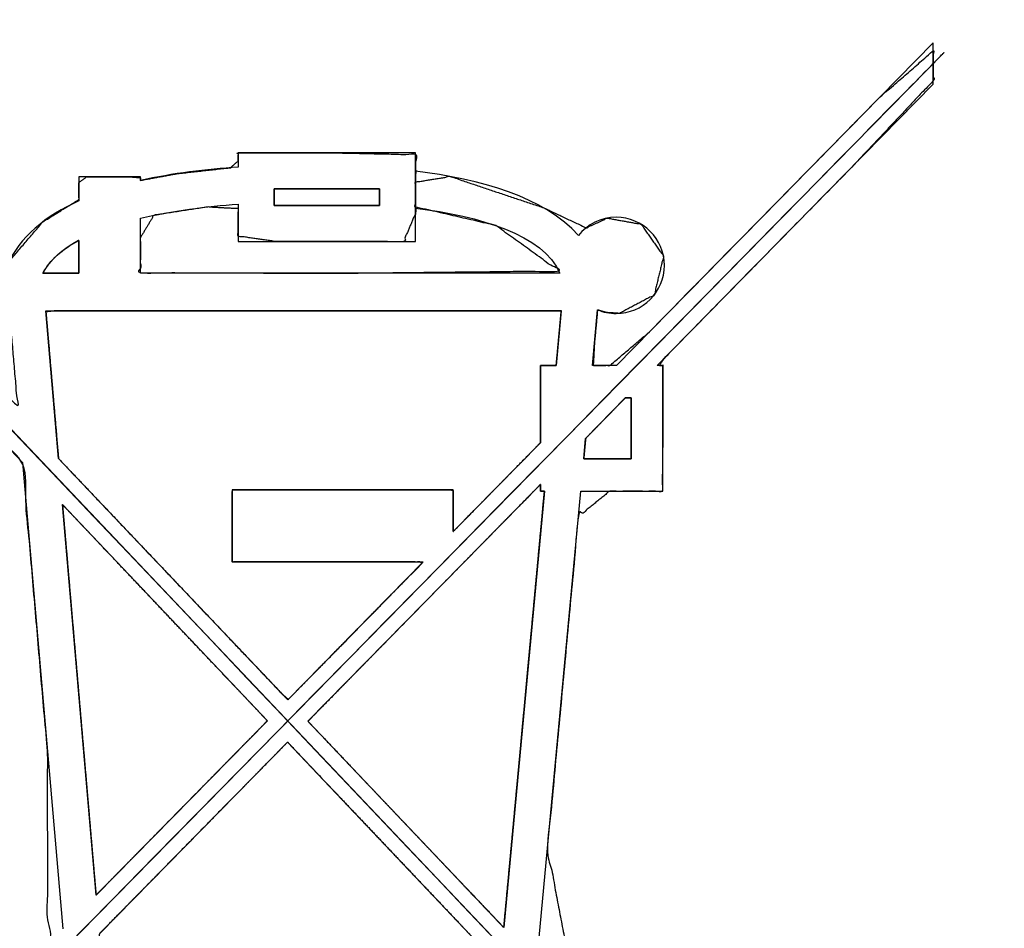
# Model space of a CAD drawing. Units: millimetres. Extents: x 3 to 584, y 10 to 410.
# Drawn here: x 184 to 191, y 271 to 277 of the extents above; entities that cross this region are included whole.
import ezdxf

# ---------------------------------------------------------------- set-up
doc = ezdxf.new("R2010")
doc.units = ezdxf.units.MM
doc.layers.add('Mec', color=7, linetype='Continuous')
doc.layers.add('Printing', color=7, linetype='Continuous')

msp = doc.modelspace()

# ---------------------------------------------------------------- linework, layer by layer
at = {"layer": 'Mec', "color": 7, "linetype": 'Continuous'}
for points in [[(187.8647, 249.482), (201.1669, 255.7544), (208.9237, 269.9749), (206.9782, 284.5552)], [(187.8647, 249.5032), (201.1781, 255.8088), (208.8832, 269.9509), (206.957, 284.5552)], [(187.7588, 249.5667), (201.0607, 255.8606), (208.7671, 269.9153), (206.8512, 284.5129)], [(188.4997, 248.5507), (202.0029, 254.979), (209.8861, 269.3311), (208.1635, 284.1742)], [(175.1012, 256.1919), (186.788, 257.0107), (196.1913, 266.1917), (197.2838, 277.8666)], [(174.6778, 249.3974), (190.1891, 250.0722), (202.7342, 262.0981), (204.036, 277.5702)], [(175.6515, 256.4671), (186.8518, 257.5212), (195.7595, 266.3131), (197.0087, 277.4856)], [(174.3603, 249.1434), (189.8674, 249.6143), (202.6496, 261.5001), (204.2265, 276.9352)]]:
    msp.add_open_spline(points, degree=3, dxfattribs=at)
at = {"layer": 'Printing', "color": 7, "linetype": 'Continuous'}
for points in [[(190.367, 276.8739), (190.367, 276.8739), (188.1422, 274.6096), (188.1422, 274.6096)], [(190.367, 276.5842), (190.367, 276.5842), (190.367, 276.8739), (190.367, 276.8739)], [(189.7872, 267.9455), (189.7872, 267.9455), (181.4129, 276.7723), (181.4129, 276.7723)], [(181.715, 267.9207), (190.4425, 276.8061), (190.4425, 276.8061), (190.4425, 276.8061)], [(190.4425, 276.8061), (190.4425, 276.8061), (181.715, 267.9207), (181.715, 267.9207)], [(188.4281, 274.6096), (188.4281, 274.6096), (190.367, 276.5842), (190.367, 276.5842)], [(181.4863, 276.5508), (181.4863, 276.5508), (183.9723, 273.9282), (183.9723, 273.9282)], [(186.7321, 276.1012), (186.7321, 276.1012), (185.486, 276.1012), (185.486, 276.1012)], [(185.486, 276.1012), (185.486, 276.1012), (185.486, 276.0013), (185.486, 276.0013)], [(186.7321, 275.4787), (186.7321, 275.4787), (186.7321, 276.1012), (186.7321, 276.1012)], [(185.486, 276.0013), (185.2638, 275.9868), (185.0258, 275.9586), (184.7994, 275.9069)], [(184.7994, 275.9327), (184.7994, 275.9327), (184.3667, 275.9327), (184.3667, 275.9327)], [(184.3667, 275.9327), (184.3667, 275.9327), (184.3667, 275.765), (184.3667, 275.765)], [(184.7994, 275.9069), (184.7994, 275.9069), (184.7994, 275.9327), (184.7994, 275.9327)], [(185.7393, 275.7319), (185.7393, 275.7319), (185.7393, 275.848), (185.7393, 275.848)], [(185.7393, 275.848), (185.7393, 275.848), (186.4789, 275.848), (186.4789, 275.848)], [(184.7994, 275.6423), (185.0216, 275.6947), (185.2652, 275.7253), (185.486, 275.7419)], [(185.486, 275.7419), (185.486, 275.7419), (185.486, 275.4787), (185.486, 275.4787)], [(186.4789, 275.7319), (186.4789, 275.7319), (185.7393, 275.7319), (185.7393, 275.7319)], [(186.7321, 275.7143), (187.1797, 275.6568), (187.6292, 275.5293), (187.745, 275.2568)], [(184.7994, 275.2568), (184.7994, 275.2568), (184.7994, 275.6423), (184.7994, 275.6423)], [(184.1142, 275.2568), (184.1631, 275.3495), (184.2523, 275.4253), (184.3664, 275.4873)], [(185.486, 275.4787), (185.486, 275.4787), (186.7321, 275.4787), (186.7321, 275.4787)], [(184.3664, 275.2568), (184.3664, 275.2568), (184.1142, 275.2568), (184.1142, 275.2568)], [(187.745, 275.2568), (187.745, 275.2568), (184.7994, 275.2568), (184.7994, 275.2568)], [(184.1352, 274.9928), (184.1352, 274.9928), (187.7546, 274.9928), (187.7546, 274.9928)], [(187.7546, 274.9928), (187.7546, 274.9928), (187.7192, 274.6096), (187.7192, 274.6096)], [(187.9734, 274.6096), (187.9734, 274.6096), (188.0096, 275.0003), (188.0096, 275.0003)], [(187.7192, 274.6096), (187.7192, 274.6096), (187.6086, 274.6096), (187.6086, 274.6096)], [(187.6086, 274.6096), (187.6086, 274.6096), (187.6086, 274.0667), (187.6086, 274.0667)], [(188.1422, 274.6096), (188.1422, 274.6096), (187.9734, 274.6096), (187.9734, 274.6096)], [(188.4685, 274.6096), (188.4685, 274.6096), (188.4281, 274.6096), (188.4281, 274.6096)], [(188.4685, 273.7257), (188.4685, 273.7257), (188.4685, 274.6096), (188.4685, 274.6096)], [(187.9258, 274.097), (187.9258, 274.097), (188.2042, 274.3816), (188.2042, 274.3816)], [(188.2466, 274.3816), (188.2466, 274.3816), (188.2466, 273.9537), (188.2466, 273.9537)], [(187.9124, 273.9537), (187.9124, 273.9537), (187.9258, 274.097), (187.9258, 274.097)], [(187.6086, 274.0667), (187.6086, 274.0667), (186.996, 273.4431), (186.996, 273.4431)], [(185.8343, 272.2608), (185.8343, 272.2608), (184.2244, 273.9558), (184.2244, 273.9558)], [(188.2466, 273.9537), (188.2466, 273.9537), (187.9124, 273.9537), (187.9124, 273.9537)], [(183.9723, 273.9282), (183.9723, 273.9282), (184.2541, 270.6533), (184.2541, 270.6533)], [(186.996, 273.736), (186.996, 273.736), (185.4437, 273.736), (185.4437, 273.736)], [(185.4437, 273.736), (185.4437, 273.736), (185.4437, 273.2295), (185.4437, 273.2295)], [(186.996, 273.4431), (186.996, 273.4431), (186.996, 273.736), (186.996, 273.736)], [(187.6086, 273.7745), (187.6086, 273.7745), (187.6086, 273.7257), (187.6086, 273.7257)], [(187.6365, 273.7257), (187.6365, 273.7257), (187.3512, 270.6629), (187.3512, 270.6629)], [(187.5834, 270.419), (187.5834, 270.419), (187.8914, 273.7257), (187.8914, 273.7257)], [(187.6086, 273.7257), (187.6086, 273.7257), (187.6365, 273.7257), (187.6365, 273.7257)], [(187.8914, 273.7257), (187.8914, 273.7257), (188.4685, 273.7257), (188.4685, 273.7257)], [(184.488, 270.891), (184.488, 270.891), (184.2523, 273.6326), (184.2523, 273.6326)], [(184.2523, 273.6326), (184.2523, 273.6326), (185.691, 272.1147), (185.691, 272.1147)], [(185.4437, 273.2295), (185.4437, 273.2295), (186.7859, 273.2295), (186.7859, 273.2295)], [(186.7859, 273.2295), (186.7859, 273.2295), (185.8343, 272.2608), (185.8343, 272.2608)], [(187.3512, 270.6629), (187.3512, 270.6629), (185.9759, 272.1113), (185.9759, 272.1113)], [(185.833, 271.9652), (185.833, 271.9652), (184.5114, 270.6202), (184.5114, 270.6202)], [(187.3257, 270.3908), (187.3257, 270.3908), (185.833, 271.9652), (185.833, 271.9652)]]:
    msp.add_open_spline(points, degree=3, dxfattribs=at)
for points, degree, knots in [([(181.4129, 276.7723), (181.4129, 276.7723), (181.4129, 276.7723), (181.4129, 276.7723), (189.7872, 267.9455), (189.7872, 267.9455), (189.7872, 267.9455)], 3, [0, 0, 0, 0, 0.5, 0.5, 0.5, 1, 1, 1, 1]), ([(188.1108, 269.5633), (188.1399, 269.5325), (189.194, 268.4202), (189.7222, 267.8836), (189.8304, 267.9861), (189.5321, 268.3657), (187.8659, 270.1213), (187.6579, 271.2181), (187.875, 273.5494), (188.0946, 273.7257), (188.4625, 273.7257), (188.4685, 274.1411), (188.4685, 274.6096), (188.4447, 274.6096), (188.4824, 274.6648), (189.7941, 276.0007), (190.367, 276.6089), (190.367, 276.8184), (189.994, 276.4942), (188.3736, 274.845), (188.0969, 274.6096), (187.9801, 274.6096), (187.9872, 274.7584), (188.0094, 274.9984), (188.0733, 274.9804), (188.1631, 274.9748), (188.4076, 275.1039), (188.4728, 275.377), (188.3145, 275.6015), (188.0777, 275.6433), (187.9298, 275.5756), (187.6317, 275.7158), (186.9746, 275.9358), (186.7321, 275.8966), (186.7321, 275.7215), (187.2955, 275.5913), (187.7377, 275.2729), (186.1839, 275.2568), (184.7994, 275.2607), (184.7994, 275.5066), (184.8939, 275.663), (185.2685, 275.7214), (185.486, 275.7092), (185.486, 275.5169), (185.7552, 275.4787), (186.6466, 275.4787), (186.7321, 275.68), (186.7321, 276.0898), (186.1837, 276.1012), (185.486, 276.1012), (185.486, 276.0452), (185.4324, 275.9975), (185.061, 275.9561), (184.7994, 275.9086), (184.7994, 275.9271), (184.7366, 275.9327), (184.4203, 275.9327), (184.3667, 275.8921), (184.3667, 275.7739), (184.1152, 275.6177), (183.8792, 275.3426), (183.8519, 275.281), (183.8428, 275.2568), (183.6849, 275.2568), (183.5747, 275.2496), (183.5747, 275.078), (183.6008, 275.0031), (183.8215, 275.0031), (183.8908, 274.8768), (183.938, 274.3283), (183.2854, 274.9444), (181.584, 276.7365), (181.4863, 276.7294), (181.4863, 276.5521), (182.7293, 275.2395), (183.9736, 273.9128), (184.1467, 271.9011), (184.1502, 270.5475), (182.3415, 268.7069), (181.6561, 267.9785), (181.7648, 267.872), (182.2657, 268.3323), (184.0647, 270.165), (184.3071, 270.0373), (184.3749, 269.2486), (184.4081, 269.1488), (184.4868, 269.1007), (184.49, 268.8979), (184.4949, 268.7185), (184.7946, 268.7185), (184.96, 268.7388), (184.96, 269.0075), (185.1812, 269.0996), (186.4858, 269.0996), (186.8856, 268.9139), (187.2595, 268.7234), (187.8034, 268.8394), (188.1144, 269.3461), (188.1184, 269.4976), (188.1108, 269.5633)], 1, [0, 0, 0.000762, 0.028362, 0.041924, 0.044608, 0.053303, 0.096897, 0.117002, 0.159173, 0.164244, 0.170872, 0.178355, 0.186792, 0.18722, 0.188426, 0.222145, 0.237195, 0.240968, 0.249868, 0.291511, 0.298054, 0.300158, 0.302843, 0.307184, 0.308378, 0.309998, 0.314978, 0.320036, 0.324983, 0.329315, 0.332245, 0.338178, 0.350659, 0.355082, 0.358235, 0.368649, 0.378463, 0.406449, 0.431385, 0.435812, 0.439104, 0.445932, 0.449856, 0.453321, 0.458217, 0.474273, 0.478213, 0.485594, 0.495475, 0.50804, 0.509047, 0.51034, 0.51707, 0.521859, 0.522191, 0.523327, 0.529024, 0.530234, 0.532363, 0.537696, 0.544224, 0.545439, 0.545905, 0.548749, 0.550737, 0.553828, 0.555258, 0.559233, 0.561827, 0.571743, 0.587907, 0.632414, 0.634178, 0.637372, 0.669932, 0.702691, 0.739059, 0.763437, 0.809915, 0.82793, 0.830669, 0.842921, 0.889175, 0.894109, 0.908366, 0.91026, 0.91192, 0.915575, 0.918807, 0.924205, 0.927207, 0.932046, 0.936361, 0.959859, 0.967798, 0.975356, 0.985372, 0.996081, 0.99881, 1, 1]), ([(188.0096, 275.0003), (188.0502, 274.9824), (188.095, 274.9741), (188.1408, 274.9741), (188.3276, 274.9741), (188.4791, 275.1251), (188.4791, 275.3116), (188.4791, 275.4983), (188.3276, 275.6496), (188.1408, 275.6492), (188.033, 275.6492), (187.9365, 275.5989), (187.8752, 275.5207), (187.6433, 275.7918), (187.1814, 275.9176), (186.7321, 275.9731), (186.7321, 275.9731), (186.7321, 275.7143), (186.7321, 275.7143), (187.1797, 275.6568), (187.6292, 275.5293), (187.745, 275.2568), (187.745, 275.2568), (184.7994, 275.2568), (184.7994, 275.2568), (184.7994, 275.2568), (184.7994, 275.6423), (184.7994, 275.6423), (185.0216, 275.6947), (185.2652, 275.7253), (185.486, 275.7419), (185.486, 275.7419), (185.486, 275.4787), (185.486, 275.4787), (185.486, 275.4787), (186.7321, 275.4787), (186.7321, 275.4787), (186.7321, 275.4787), (186.7321, 275.7908), (186.7321, 275.9731)], 3, [0, 0, 0, 0, 0.07869, 0.07869, 0.07869, 0.157379, 0.157379, 0.157379, 0.236069, 0.236069, 0.236069, 0.314758, 0.314758, 0.314758, 0.393448, 0.393448, 0.393448, 0.472137, 0.472137, 0.472137, 0.550827, 0.550827, 0.550827, 0.629516, 0.629516, 0.629516, 0.708206, 0.708206, 0.708206, 0.786895, 0.786895, 0.786895, 0.865585, 0.865585, 0.865585, 0.944274, 0.944274, 0.944274, 1, 1, 1, 1]), ([(186.7321, 275.7143), (187.1797, 275.6568), (187.6292, 275.5293), (187.745, 275.2568), (187.745, 275.2568), (184.7994, 275.2568), (184.7994, 275.2568), (184.7994, 275.2568), (184.7994, 275.6423), (184.7994, 275.6423), (185.0216, 275.6947), (185.2652, 275.7253), (185.486, 275.7419), (185.486, 275.7419), (185.486, 275.4787), (185.486, 275.4787), (185.486, 275.4787), (186.7321, 275.4787), (186.7321, 275.4787), (186.7321, 275.4787), (186.7321, 275.7908), (186.7321, 275.9731)], 3, [0, 0, 0, 0, 0.1490719, 0.1490719, 0.1490719, 0.2981438, 0.2981438, 0.2981438, 0.4472157, 0.4472157, 0.4472157, 0.5962875, 0.5962875, 0.5962875, 0.7453594, 0.7453594, 0.7453594, 0.8944313, 0.8944313, 0.8944313, 1, 1, 1, 1]), ([(186.4789, 275.848), (186.4789, 275.8471), (186.4789, 275.8447), (186.4789, 275.8409), (186.4789, 275.8359), (186.4789, 275.8298), (186.4789, 275.8229), (186.4789, 275.8152), (186.4789, 275.8071), (186.4789, 275.7986), (186.4789, 275.7899), (186.4789, 275.7812), (186.4789, 275.7727), (186.4789, 275.7646), (186.4789, 275.7569), (186.4789, 275.75), (186.4789, 275.7439), (186.4789, 275.7389), (186.4789, 275.7351), (186.4789, 275.7327), (186.4789, 275.7319), (186.4736, 275.7319), (186.4582, 275.7319), (186.434, 275.7319), (186.402, 275.7319), (186.3634, 275.7319), (186.3192, 275.7319), (186.2705, 275.7319), (186.2186, 275.7319), (186.1644, 275.7319), (186.1091, 275.7319), (186.0538, 275.7319), (185.9997, 275.7319), (185.9477, 275.7319), (185.8991, 275.7319), (185.8549, 275.7319), (185.8162, 275.7319), (185.7842, 275.7319), (185.76, 275.7319), (185.7447, 275.7319), (185.7393, 275.7319), (185.7393, 275.7327), (185.7393, 275.7351), (185.7393, 275.7389), (185.7393, 275.7439), (185.7393, 275.75), (185.7393, 275.7569), (185.7393, 275.7646), (185.7393, 275.7727), (185.7393, 275.7812), (185.7393, 275.7899), (185.7393, 275.7986), (185.7393, 275.8071), (185.7393, 275.8152), (185.7393, 275.8229), (185.7393, 275.8298), (185.7393, 275.8359), (185.7393, 275.8409), (185.7393, 275.8447), (185.7393, 275.8471), (185.7393, 275.848), (185.7447, 275.848), (185.76, 275.848), (185.7842, 275.848), (185.8162, 275.848), (185.8549, 275.848), (185.8991, 275.848), (185.9477, 275.848), (185.9997, 275.848), (186.0538, 275.848), (186.1091, 275.848), (186.1644, 275.848), (186.2186, 275.848), (186.2705, 275.848), (186.3192, 275.848), (186.3634, 275.848), (186.402, 275.848), (186.434, 275.848), (186.4582, 275.848), (186.4736, 275.848), (186.4789, 275.848)], 1, [0, 0, 0.000492, 0.001899, 0.004121, 0.007055, 0.0106, 0.014653, 0.019114, 0.023879, 0.028849, 0.03392, 0.038991, 0.04396, 0.048726, 0.053186, 0.057239, 0.060784, 0.063718, 0.06594, 0.067347, 0.067839, 0.070972, 0.07994, 0.094093, 0.112784, 0.135364, 0.161186, 0.189601, 0.21996, 0.251616, 0.28392, 0.316224, 0.347879, 0.378239, 0.406653, 0.432475, 0.455055, 0.473746, 0.487899, 0.496867, 0.5, 0.500492, 0.501899, 0.504121, 0.507055, 0.5106, 0.514653, 0.519114, 0.523879, 0.528849, 0.53392, 0.538991, 0.54396, 0.548726, 0.553186, 0.557239, 0.560784, 0.563718, 0.56594, 0.567347, 0.567839, 0.570972, 0.57994, 0.594093, 0.612784, 0.635364, 0.661186, 0.689601, 0.71996, 0.751616, 0.78392, 0.816224, 0.847879, 0.878239, 0.906653, 0.932475, 0.955055, 0.973746, 0.987899, 0.996867, 1, 1]), ([(186.4789, 275.848), (186.4789, 275.848), (186.4789, 275.848), (186.4789, 275.848), (186.4789, 275.848), (186.4789, 275.7319), (186.4789, 275.7319)], 3, [0, 0, 0, 0, 0.5, 0.5, 0.5, 1, 1, 1, 1]), ([(184.3667, 275.765), (184.1359, 275.6603), (183.9516, 275.5128), (183.862, 275.3061), (183.8541, 275.2878), (183.8482, 275.2713), (183.8431, 275.2568)], 3, [0, 0, 0, 0, 0.5, 0.5, 0.5, 1, 1, 1, 1]), ([(184.3664, 275.4873), (184.3664, 275.4862), (184.3664, 275.4831), (184.3664, 275.4781), (184.3664, 275.4714), (184.3664, 275.4633), (184.3664, 275.4538), (184.3664, 275.4432), (184.3664, 275.4315), (184.3664, 275.4191), (184.3664, 275.4061), (184.3664, 275.3926), (184.3664, 275.3789), (184.3664, 275.3651), (184.3664, 275.3514), (184.3664, 275.3379), (184.3664, 275.3249), (184.3664, 275.3125), (184.3664, 275.3008), (184.3664, 275.2902), (184.3664, 275.2807), (184.3664, 275.2726), (184.3664, 275.2659), (184.3664, 275.2609), (184.3664, 275.2578), (184.3664, 275.2568), (184.3652, 275.2568), (184.3618, 275.2568), (184.3564, 275.2568), (184.3491, 275.2568), (184.3402, 275.2568), (184.3298, 275.2568), (184.3182, 275.2568), (184.3055, 275.2568), (184.2919, 275.2568), (184.2776, 275.2568), (184.2629, 275.2568), (184.2479, 275.2568), (184.2328, 275.2568), (184.2177, 275.2568), (184.203, 275.2568), (184.1887, 275.2568), (184.1752, 275.2568), (184.1625, 275.2568), (184.1508, 275.2568), (184.1404, 275.2568), (184.1315, 275.2568), (184.1242, 275.2568), (184.1188, 275.2568), (184.1154, 275.2568), (184.1142, 275.2568), (184.1203, 275.2678), (184.1267, 275.2787), (184.1335, 275.2894), (184.1407, 275.3), (184.1483, 275.3104), (184.1562, 275.3206), (184.1644, 275.3307), (184.173, 275.3407), (184.182, 275.3504), (184.1913, 275.3601), (184.2009, 275.3696), (184.2108, 275.3789), (184.221, 275.3881), (184.2316, 275.3971), (184.2424, 275.406), (184.2536, 275.4148), (184.265, 275.4234), (184.2768, 275.4319), (184.2888, 275.4402), (184.3011, 275.4484), (184.3136, 275.4564), (184.3264, 275.4643), (184.3395, 275.4721), (184.3528, 275.4797), (184.3664, 275.4873)], 1, [0, 0, 0.001299, 0.005052, 0.011047, 0.01907, 0.028907, 0.040346, 0.053171, 0.067171, 0.082132, 0.09784, 0.114081, 0.130643, 0.147311, 0.163872, 0.180114, 0.195822, 0.210782, 0.224782, 0.237608, 0.249046, 0.258884, 0.266906, 0.272901, 0.276655, 0.277953, 0.279374, 0.283481, 0.29004, 0.298819, 0.309582, 0.322097, 0.336131, 0.351449, 0.367818, 0.385004, 0.402774, 0.420895, 0.439133, 0.457253, 0.475024, 0.49221, 0.508579, 0.523897, 0.537931, 0.550446, 0.561209, 0.569987, 0.576547, 0.580654, 0.582074, 0.597264, 0.612513, 0.627835, 0.643241, 0.658743, 0.674353, 0.690079, 0.705932, 0.72192, 0.738049, 0.754327, 0.77076, 0.787353, 0.80411, 0.821035, 0.838132, 0.855403, 0.87285, 0.890476, 0.908281, 0.926265, 0.94443, 0.962774, 0.981298, 1, 1]), ([(184.3664, 275.4873), (184.3664, 275.4873), (184.3664, 275.4873), (184.3664, 275.4873), (184.3664, 275.4873), (184.3664, 275.2568), (184.3664, 275.2568)], 3, [0, 0, 0, 0, 0.5, 0.5, 0.5, 1, 1, 1, 1]), ([(184.2244, 273.9558), (184.224, 273.9606), (184.2176, 274.0355), (184.2052, 274.1797), (184.1891, 274.3661), (184.1718, 274.5671), (184.1556, 274.7556), (184.1428, 274.904), (184.1359, 274.9852), (184.201, 274.9928), (184.547, 274.9928), (185.1059, 274.9928), (185.7822, 274.9928), (186.4806, 274.9928), (187.1055, 274.9928), (187.5617, 274.9928), (187.7535, 274.9928), (187.7532, 274.9775), (187.7491, 274.9329), (187.7432, 274.8688), (187.7364, 274.7954), (187.7297, 274.7228), (187.724, 274.661), (187.7202, 274.6203), (187.7189, 274.6096), (187.7116, 274.6096), (187.6967, 274.6096), (187.6771, 274.6096), (187.6557, 274.6096), (187.6353, 274.6096), (187.6191, 274.6096), (187.6098, 274.6096), (187.6086, 274.6019), (187.6086, 274.5531), (187.6086, 274.4712), (187.6086, 274.3706), (187.6086, 274.2656), (187.6086, 274.1705), (187.6086, 274.0996), (187.6086, 274.0673), (187.588, 274.0457), (187.5197, 273.9761), (187.4191, 273.8737), (187.3023, 273.7549), (187.1856, 273.636), (187.0849, 273.5336), (187.0166, 273.464), (186.996, 273.4434), (186.996, 273.4608), (186.996, 273.4991), (186.996, 273.5504), (186.996, 273.607), (186.996, 273.6613), (186.996, 273.7055), (186.996, 273.7318), (186.9799, 273.736), (186.8492, 273.736), (186.6209, 273.736), (186.3359, 273.736), (186.0352, 273.736), (185.7596, 273.736), (185.5502, 273.736), (185.4478, 273.736), (185.4437, 273.7218), (185.4437, 273.6679), (185.4437, 273.5863), (185.4437, 273.4903), (185.4437, 273.3933), (185.4437, 273.3086), (185.4437, 273.2496), (185.4441, 273.2295), (185.5153, 273.2295), (185.6844, 273.2295), (185.9162, 273.2295), (186.1751, 273.2295), (186.426, 273.2295), (186.6332, 273.2295), (186.7615, 273.2295), (186.779, 273.2224), (186.7045, 273.1466), (186.5683, 273.0079), (186.3954, 272.8319), (186.2109, 272.6441), (186.0399, 272.47), (185.9075, 272.3352), (185.8388, 272.2653), (185.7975, 272.2995), (185.6348, 272.4708), (185.3807, 272.7383), (185.0776, 273.0574), (184.768, 273.3834), (184.4943, 273.6716), (184.299, 273.8773), (184.2244, 273.9558)], 1, [0, 0, 0.000349, 0.005747, 0.016148, 0.029582, 0.044077, 0.057662, 0.068366, 0.074219, 0.078929, 0.103783, 0.143926, 0.192506, 0.242667, 0.287555, 0.320318, 0.3341, 0.335194, 0.338415, 0.343037, 0.348331, 0.35357, 0.358023, 0.360964, 0.36174, 0.362264, 0.363335, 0.364746, 0.366285, 0.367743, 0.368911, 0.36958, 0.370133, 0.373642, 0.379524, 0.38675, 0.394292, 0.401122, 0.406213, 0.408536, 0.410681, 0.417683, 0.427996, 0.439964, 0.451932, 0.462244, 0.469246, 0.471341, 0.472594, 0.47534, 0.479025, 0.483095, 0.486993, 0.490166, 0.492059, 0.493252, 0.502642, 0.519041, 0.539511, 0.561111, 0.580903, 0.595945, 0.6033, 0.60436, 0.60823, 0.614092, 0.620987, 0.627955, 0.634038, 0.638277, 0.639723, 0.644834, 0.656983, 0.67363, 0.692231, 0.710246, 0.725133, 0.734349, 0.735704, 0.743339, 0.757305, 0.775028, 0.793939, 0.811465, 0.825035, 0.832077, 0.835924, 0.852893, 0.879397, 0.911009, 0.943303, 0.97185, 0.992225, 1, 1]), ([(184.2244, 273.9558), (184.2244, 273.9558), (184.2244, 273.9558), (184.2244, 273.9558), (184.2244, 273.9558), (184.1352, 274.9928), (184.1352, 274.9928)], 3, [0, 0, 0, 0, 0.5, 0.5, 0.5, 1, 1, 1, 1]), ([(188.2042, 274.3816), (188.2043, 274.3816), (188.205, 274.3816), (188.2065, 274.3816), (188.2086, 274.3816), (188.2113, 274.3816), (188.2145, 274.3816), (188.2179, 274.3816), (188.2216, 274.3816), (188.2254, 274.3816), (188.2292, 274.3816), (188.2329, 274.3816), (188.2364, 274.3816), (188.2395, 274.3816), (188.2422, 274.3816), (188.2444, 274.3816), (188.2458, 274.3816), (188.2466, 274.3816), (188.2466, 274.3796), (188.2466, 274.3696), (188.2466, 274.3522), (188.2466, 274.3285), (188.2466, 274.2997), (188.2466, 274.2668), (188.2466, 274.2309), (188.2466, 274.1932), (188.2466, 274.1548), (188.2466, 274.1167), (188.2466, 274.0801), (188.2466, 274.0461), (188.2466, 274.0158), (188.2466, 273.9903), (188.2466, 273.9707), (188.2466, 273.9581), (188.2466, 273.9537), (188.2432, 273.9537), (188.2333, 273.9537), (188.218, 273.9537), (188.1981, 273.9537), (188.1744, 273.9537), (188.1479, 273.9537), (188.1193, 273.9537), (188.0895, 273.9537), (188.0595, 273.9537), (188.0301, 273.9537), (188.002, 273.9537), (187.9764, 273.9537), (187.9538, 273.9537), (187.9353, 273.9537), (187.9218, 273.9537), (187.914, 273.9537), (187.9124, 273.9538), (187.9127, 273.9563), (187.9131, 273.9613), (187.9138, 273.9686), (187.9147, 273.9777), (187.9157, 273.9883), (187.9168, 274), (187.9179, 274.0125), (187.9191, 274.0253), (187.9203, 274.0381), (187.9215, 274.0506), (187.9226, 274.0623), (187.9236, 274.0729), (187.9244, 274.082), (187.9251, 274.0893), (187.9256, 274.0943), (187.9258, 274.0968), (187.9271, 274.0983), (187.9336, 274.1049), (187.9449, 274.1165), (187.9603, 274.1322), (187.9791, 274.1514), (188.0005, 274.1733), (188.0238, 274.1971), (188.0484, 274.2222), (188.0734, 274.2478), (188.0981, 274.2731), (188.122, 274.2975), (188.1441, 274.3201), (188.1638, 274.3402), (188.1804, 274.3572), (188.1932, 274.3702), (188.2013, 274.3786), (188.2042, 274.3816)], 1, [0, 0, 0.000037, 0.000572, 0.001679, 0.003275, 0.00528, 0.007611, 0.010187, 0.012926, 0.015747, 0.018568, 0.021307, 0.023883, 0.026214, 0.028219, 0.029815, 0.030922, 0.031457, 0.032942, 0.040357, 0.053263, 0.070838, 0.092258, 0.116698, 0.143336, 0.171346, 0.199906, 0.22819, 0.255377, 0.280641, 0.303159, 0.322107, 0.336662, 0.345999, 0.349294, 0.351868, 0.35916, 0.370527, 0.385326, 0.402913, 0.422645, 0.443879, 0.46597, 0.488275, 0.510152, 0.530956, 0.550045, 0.566774, 0.580501, 0.590581, 0.596372, 0.597527, 0.599344, 0.6031, 0.608519, 0.615323, 0.623236, 0.63198, 0.641278, 0.650853, 0.660428, 0.669726, 0.67847, 0.686383, 0.693187, 0.698606, 0.702362, 0.704179, 0.705661, 0.71256, 0.724568, 0.74092, 0.76085, 0.783589, 0.808373, 0.834434, 0.861007, 0.887323, 0.912618, 0.936124, 0.957076, 0.974705, 0.988247, 0.996934, 1, 1]), ([(188.2042, 274.3816), (188.2042, 274.3816), (188.2042, 274.3816), (188.2042, 274.3816), (188.2042, 274.3816), (188.2466, 274.3816), (188.2466, 274.3816)], 3, [0, 0, 0, 0, 0.5, 0.5, 0.5, 1, 1, 1, 1]), ([(185.9759, 272.1113), (185.9759, 272.1113), (185.9759, 272.1113), (185.9759, 272.1113), (185.9759, 272.1113), (187.6086, 273.7745), (187.6086, 273.7745)], 3, [0, 0, 0, 0, 0.5, 0.5, 0.5, 1, 1, 1, 1]), ([(185.9759, 272.1113), (185.9779, 272.1132), (186.0056, 272.1415), (186.063, 272.1999), (186.1457, 272.2842), (186.2496, 272.3901), (186.3705, 272.5132), (186.504, 272.6492), (186.646, 272.7939), (186.7923, 272.9429), (186.9385, 273.0918), (187.0805, 273.2365), (187.2141, 273.3725), (187.3349, 273.4956), (187.4388, 273.6015), (187.5216, 273.6858), (187.5789, 273.7442), (187.6067, 273.7725), (187.6086, 273.7742), (187.6086, 273.7731), (187.6086, 273.7711), (187.6086, 273.7684), (187.6086, 273.7651), (187.6086, 273.7614), (187.6086, 273.7573), (187.6086, 273.753), (187.6086, 273.7486), (187.6086, 273.7442), (187.6086, 273.7401), (187.6086, 273.7362), (187.6086, 273.7327), (187.6086, 273.7298), (187.6086, 273.7276), (187.6086, 273.7262), (187.6086, 273.7257), (187.6089, 273.7257), (187.6097, 273.7257), (187.611, 273.7257), (187.6127, 273.7257), (187.6146, 273.7257), (187.6169, 273.7257), (187.6192, 273.7257), (187.6217, 273.7257), (187.6242, 273.7257), (187.6267, 273.7257), (187.629, 273.7257), (187.6312, 273.7257), (187.6331, 273.7257), (187.6346, 273.7257), (187.6357, 273.7257), (187.6364, 273.7257), (187.6362, 273.722), (187.6313, 273.67), (187.6213, 273.5624), (187.6068, 273.4071), (187.5887, 273.2122), (187.5676, 272.9855), (187.5442, 272.735), (187.5194, 272.4686), (187.4939, 272.1943), (187.4683, 271.9199), (187.4435, 271.6535), (187.4202, 271.403), (187.399, 271.1763), (187.3809, 270.9814), (187.3664, 270.8261), (187.3564, 270.7185), (187.3516, 270.6665), (187.3448, 270.6696), (187.3127, 270.7034), (187.2569, 270.7622), (187.1808, 270.8423), (187.0881, 270.9399), (186.9824, 271.0513), (186.8671, 271.1727), (186.7459, 271.3003), (186.6223, 271.4305), (186.4999, 271.5594), (186.3823, 271.6833), (186.273, 271.7984), (186.1755, 271.901), (186.0936, 271.9874), (186.0306, 272.0537), (185.9902, 272.0962), (185.9759, 272.1113)], 1, [0, 0, 0.000369, 0.005667, 0.016623, 0.032428, 0.052274, 0.075352, 0.100855, 0.127975, 0.155903, 0.183831, 0.21095, 0.236454, 0.259532, 0.279378, 0.295183, 0.306138, 0.311437, 0.311785, 0.311937, 0.312202, 0.312563, 0.313003, 0.313505, 0.314052, 0.314628, 0.315214, 0.315795, 0.316354, 0.316873, 0.317335, 0.317724, 0.318023, 0.318215, 0.318283, 0.318322, 0.318431, 0.318602, 0.318825, 0.319089, 0.319386, 0.319705, 0.320037, 0.320373, 0.320702, 0.321014, 0.321301, 0.321553, 0.321759, 0.321911, 0.321998, 0.322484, 0.329477, 0.343936, 0.364796, 0.390989, 0.421449, 0.455108, 0.490902, 0.527761, 0.564621, 0.600415, 0.634074, 0.664534, 0.690727, 0.711587, 0.726046, 0.733039, 0.734037, 0.74027, 0.751121, 0.765897, 0.783905, 0.804452, 0.826847, 0.850396, 0.874406, 0.898186, 0.921042, 0.942282, 0.961214, 0.977144, 0.98938, 0.99723, 1, 1]), ([(185.691, 272.1147), (185.6854, 272.1089), (185.6692, 272.0924), (185.6432, 272.066), (185.6085, 272.0307), (185.5659, 271.9874), (185.5164, 271.937), (185.4609, 271.8806), (185.4003, 271.8189), (185.3355, 271.7531), (185.2676, 271.6839), (185.1973, 271.6124), (185.1256, 271.5395), (185.0534, 271.4661), (184.9818, 271.3932), (184.9115, 271.3217), (184.8435, 271.2525), (184.7787, 271.1867), (184.7181, 271.125), (184.6626, 271.0686), (184.6131, 271.0182), (184.5706, 270.9749), (184.5358, 270.9396), (184.5099, 270.9132), (184.4936, 270.8967), (184.488, 270.891), (184.4869, 270.9038), (184.4837, 270.9408), (184.4787, 270.9999), (184.4718, 271.079), (184.4635, 271.1761), (184.4538, 271.2889), (184.4429, 271.4154), (184.4311, 271.5535), (184.4184, 271.7011), (184.4051, 271.856), (184.3913, 272.0162), (184.3772, 272.1795), (184.3631, 272.344), (184.3491, 272.5073), (184.3353, 272.6675), (184.322, 272.8224), (184.3093, 272.97), (184.2974, 273.1081), (184.2865, 273.2346), (184.2768, 273.3474), (184.2685, 273.4445), (184.2617, 273.5236), (184.2566, 273.5827), (184.2534, 273.6197), (184.2523, 273.6326), (184.259, 273.6255), (184.2785, 273.605), (184.3095, 273.5722), (184.351, 273.5284), (184.4019, 273.4747), (184.4611, 273.4122), (184.5275, 273.3422), (184.6, 273.2657), (184.6774, 273.184), (184.7587, 273.0982), (184.8428, 273.0096), (184.9285, 272.9191), (185.0148, 272.8281), (185.1005, 272.7376), (185.1846, 272.649), (185.2659, 272.5632), (185.3433, 272.4815), (185.4158, 272.405), (185.4822, 272.335), (185.5414, 272.2725), (185.5923, 272.2188), (185.6338, 272.175), (185.6649, 272.1422), (185.6843, 272.1217), (185.691, 272.1147)], 1, [0, 0, 0.001222, 0.004755, 0.010398, 0.017949, 0.027209, 0.037975, 0.050047, 0.063224, 0.077306, 0.092091, 0.107378, 0.122966, 0.138655, 0.154244, 0.169531, 0.184315, 0.198397, 0.211574, 0.223646, 0.234413, 0.243672, 0.251223, 0.256866, 0.260399, 0.261621, 0.263581, 0.269247, 0.278295, 0.290404, 0.305252, 0.322516, 0.341875, 0.363006, 0.385586, 0.409295, 0.433808, 0.458805, 0.483964, 0.508961, 0.533474, 0.557183, 0.579763, 0.600894, 0.620253, 0.637517, 0.652365, 0.664474, 0.673522, 0.679188, 0.681148, 0.682637, 0.686943, 0.69382, 0.703024, 0.714308, 0.72743, 0.742143, 0.758203, 0.775365, 0.793384, 0.812015, 0.831013, 0.850134, 0.869133, 0.887764, 0.905783, 0.922945, 0.939005, 0.953718, 0.966839, 0.978124, 0.987328, 0.994205, 0.99851, 1, 1]), ([(185.691, 272.1147), (185.691, 272.1147), (185.691, 272.1147), (185.691, 272.1147), (185.691, 272.1147), (184.488, 270.891), (184.488, 270.891)], 3, [0, 0, 0, 0, 0.5, 0.5, 0.5, 1, 1, 1, 1]), ([(186.6605, 269.4413), (186.6619, 269.4858), (186.6723, 269.5728), (186.6927, 269.6563), (186.7223, 269.7357), (186.7606, 269.8105), (186.8069, 269.88), (186.8607, 269.9435), (186.9213, 270.0006), (186.9881, 270.0504), (187.0605, 270.0926), (187.1378, 270.1263), (187.2195, 270.151), (187.305, 270.1662), (187.3054, 270.1702), (187.3064, 270.1816), (187.308, 270.1988), (187.31, 270.2204), (187.3123, 270.2452), (187.3147, 270.2717), (187.3172, 270.2986), (187.3196, 270.3244), (187.3218, 270.3478), (187.3236, 270.3674), (187.3249, 270.3818), (187.3256, 270.3897), (187.3187, 270.3981), (187.2664, 270.4533), (187.1705, 270.5545), (187.0402, 270.6919), (186.8846, 270.856), (186.7131, 271.0369), (186.5346, 271.2252), (186.3584, 271.411), (186.1938, 271.5847), (186.0497, 271.7366), (185.9354, 271.8571), (185.8602, 271.9365), (185.833, 271.9652), (185.809, 271.9407), (185.7423, 271.8729), (185.6412, 271.7699), (185.5136, 271.6401), (185.3678, 271.4917), (185.2118, 271.333), (185.0538, 271.1722), (184.9019, 271.0176), (184.7642, 270.8774), (184.6489, 270.76), (184.5639, 270.6736), (184.5176, 270.6264), (184.5119, 270.6142), (184.5157, 270.5698), (184.5227, 270.4884), (184.5323, 270.3779), (184.5436, 270.2459), (184.5561, 270.1004), (184.5691, 269.949), (184.582, 269.7995), (184.594, 269.6598), (184.6045, 269.5376), (184.6128, 269.4406), (184.6183, 269.3768), (184.6203, 269.3538), (184.6575, 269.3538), (184.7606, 269.3538), (184.9172, 269.3538), (185.1146, 269.3538), (185.3403, 269.3538), (185.5816, 269.3538), (185.8262, 269.3538), (186.0613, 269.3538), (186.2744, 269.3538), (186.4529, 269.3538), (186.5843, 269.3538), (186.6561, 269.3538), (186.6652, 269.3572), (186.6645, 269.3642), (186.6638, 269.3711), (186.6632, 269.3781), (186.6626, 269.385), (186.6621, 269.392), (186.6617, 269.399), (186.6613, 269.406), (186.661, 269.413), (186.6608, 269.42), (186.6606, 269.4271), (186.6606, 269.4342), (186.6605, 269.4413)], 1, [0, 0, 0.005102, 0.015123, 0.024957, 0.034658, 0.044269, 0.053823, 0.063348, 0.072867, 0.082404, 0.091985, 0.10164, 0.111409, 0.12134, 0.121809, 0.12311, 0.125086, 0.127576, 0.130423, 0.133469, 0.136554, 0.13952, 0.142209, 0.144461, 0.14612, 0.147025, 0.148267, 0.156973, 0.172922, 0.19459, 0.220453, 0.248984, 0.278658, 0.307952, 0.335339, 0.359295, 0.378295, 0.390813, 0.395324, 0.399245, 0.410125, 0.426639, 0.44746, 0.471264, 0.496724, 0.522516, 0.547313, 0.569791, 0.588624, 0.602487, 0.610053, 0.611592, 0.616692, 0.626037, 0.638731, 0.653883, 0.670599, 0.687985, 0.705147, 0.721192, 0.735228, 0.746359, 0.753693, 0.756336, 0.760589, 0.772391, 0.790302, 0.812886, 0.838705, 0.866321, 0.894297, 0.921194, 0.945575, 0.966003, 0.981039, 0.989246, 0.990366, 0.991165, 0.991963, 0.992762, 0.993561, 0.994361, 0.995162, 0.995964, 0.996767, 0.997572, 0.998379, 0.999189, 1, 1])]:
    msp.add_open_spline(points, degree=degree, knots=knots, dxfattribs=at)

doc.saveas('drawing.dxf')
